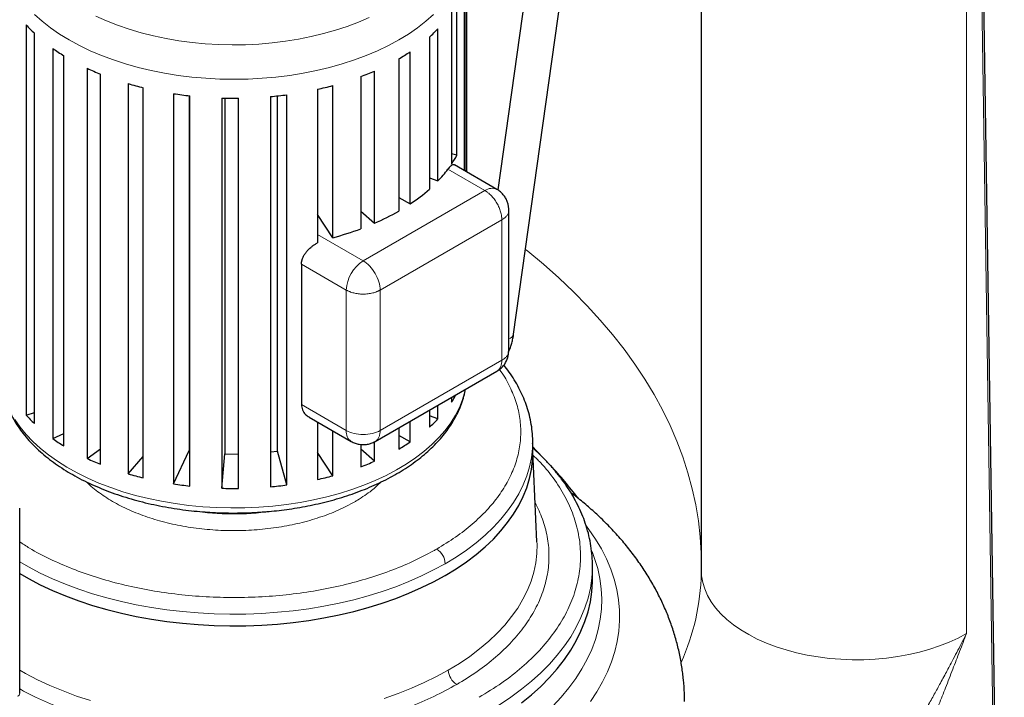
# Model space of a CAD drawing. Units: millimetres. Extents: x 0 to 420, y 0 to 297.
# Drawn here: x 362 to 383, y 106 to 120 of the extents above; entities that cross this region are included whole.
import ezdxf

# ---------------------------------------------------------------- set-up
doc = ezdxf.new("R2010")
doc.units = ezdxf.units.MM

msp = doc.modelspace()

# ---------------------------------------------------------------- linework, layer by layer
at = {"color": 7, "linetype": 'Continuous', "lineweight": 25}
for p, q in [((376.22531, 130.33556), (376.22531, 108.61558)), ((382.56413, 92.57074), (382.00576, 129.18771)), ((373.11776, 124.77163), (371.96699, 116.57089)), ((372.30065, 113.55163), (373.86048, 124.66741)), ((371.32422, 116.94424), (371.32422, 121.70105)), ((371.30652, 116.95445), (371.30652, 121.06488)), ((371.26419, 120.86418), (371.26419, 116.97889)), ((371.00042, 120.29588), (371.00042, 117.11137)), ((371.1141, 117.3026), (371.1141, 120.48711)), ((362.10556, 120.02677), (362.10556, 111.86136)), ((370.71781, 116.76056), (370.71781, 119.94507)), ((362.27566, 111.68463), (362.27566, 119.85004)), ((370.53773, 119.77166), (370.53773, 116.58715)), ((362.66063, 119.53335), (362.66063, 111.36794)), ((370.13495, 116.27793), (370.13495, 119.46244)), ((362.89067, 111.21548), (362.89067, 119.38089)), ((369.89636, 119.31443), (369.89636, 116.12992)), ((363.38128, 119.11732), (363.38128, 110.95192)), ((369.39101, 115.8758), (369.39101, 119.06031)), ((363.6612, 110.8304), (363.6612, 118.99581)), ((369.10433, 118.94418), (369.10433, 115.75967)), ((364.23601, 118.79689), (364.23601, 110.63148)), ((364.55357, 110.54622), (364.55357, 118.71163)), ((368.19626, 118.67707), (368.19626, 115.46429)), ((368.5185, 115.57175), (368.5185, 118.75626)), ((365.18747, 118.58604), (365.18747, 110.42064)), ((365.511, 118.54276), (365.511, 111.11766)), ((365.5288, 110.37536), (365.5288, 118.54076)), ((366.19408, 118.49401), (366.19408, 110.3286)), ((366.2595, 118.49228), (366.2595, 111.04922)), ((366.54425, 110.32528), (366.54425, 118.49068)), ((367.21183, 118.5248), (367.21183, 110.35939)), ((367.36198, 111.10372), (367.36198, 118.53992)), ((367.55556, 110.39817), (367.55556, 118.56358)), ((371.11409, 117.30261), (371.00042, 117.3278)), ((371.94946, 116.58329), (371.06471, 117.09405)), ((370.53773, 116.82807), (370.71781, 116.76056)), ((369.89636, 116.41567), (370.13495, 116.27793)), ((368.5185, 115.57175), (368.19626, 116.05637)), ((369.10433, 116.13065), (369.39101, 115.8758)), ((372.19948, 113.21052), (372.19948, 116.15047)), ((367.86225, 115.01818), (367.86225, 112.07864)), ((369.4037, 111.30806), (371.94964, 112.7778)), ((370.71781, 111.77966), (370.71781, 112.06668)), ((371.00042, 112.22983), (371.00042, 112.13047)), ((362.10556, 111.86136), (362.27566, 111.9114)), ((370.53773, 111.96272), (370.53773, 111.60625)), ((370.71781, 111.77966), (370.53773, 111.84717)), ((368.02005, 111.81841), (368.90392, 111.30816)), ((368.19626, 111.71669), (368.19626, 110.51166)), ((370.13495, 111.29703), (370.13495, 111.7302)), ((362.66063, 111.36794), (362.89067, 111.47548)), ((368.5185, 110.59085), (368.5185, 111.53066)), ((369.89636, 111.59247), (369.89636, 111.14903)), ((370.13495, 111.29703), (369.89636, 111.43477)), ((369.10433, 111.24464), (369.10433, 110.77877)), ((369.39101, 110.8949), (369.39101, 111.30279)), ((372.69896, 111.26899), (372.69921, 111.3018)), ((372.69921, 111.05684), (372.69921, 111.3018)), ((363.38128, 110.95192), (363.6612, 111.15147)), ((365.18747, 110.42064), (365.511, 111.11766)), ((365.511, 111.11766), (365.5288, 111.1149)), ((366.19408, 110.3286), (366.2595, 111.04922)), ((366.2595, 111.04922), (366.54425, 111.0406)), ((367.21183, 111.09), (367.36198, 111.10372)), ((367.55556, 110.39817), (367.36198, 111.10372)), ((368.5185, 110.59085), (368.19626, 111.07547)), ((369.39101, 110.8949), (369.10433, 111.14975)), ((372.78775, 109.20837), (372.69921, 111.10544)), ((364.23601, 110.63148), (364.55357, 110.99128)), ((361.96767, 106.03643), (361.96767, 109.91499)), ((373.94916, 108.69323), (373.94921, 108.70929)), ((373.94921, 108.4235), (373.94921, 108.70929)), ((376.22449, 108.6156), (376.22285, 108.55256))]:
    msp.add_line(p, q, dxfattribs=at)
at = {"color": 8, "linetype": 'Continuous', "lineweight": 18}
for p, q in [((381.77341, 129.0089), (381.77341, 107.28892)), ((381.96094, 129.11724), (382.5202, 92.50722)), ((370.92557, 117.00531), (371.69948, 116.55854)), ((371.69948, 116.55854), (369.1539, 115.089)), ((372.05304, 115.94616), (369.50745, 114.47663)), ((372.05304, 113.00662), (372.05304, 115.94616)), ((368.19626, 115.64184), (369.1539, 115.089)), ((367.86225, 115.01818), (368.80034, 114.47663)), ((368.80034, 114.47663), (368.80034, 111.53709)), ((369.50745, 114.47663), (369.50745, 111.53709)), ((369.50745, 111.53709), (372.05304, 113.00662)), ((367.86225, 112.07864), (368.80034, 111.53709))]:
    msp.add_line(p, q, dxfattribs=at)
at = {"color": 8, "linetype": 'Continuous', "lineweight": 18, "flags": 128}
for points in [[(362.27728, 120.24512), (362.43717, 120.10236), (362.6117, 119.96543), (362.80022, 119.83484), (363.00207, 119.71105), (363.21649, 119.59453), (363.44271, 119.4857), (363.6799, 119.38494), (363.92719, 119.29264), (364.18369, 119.20913), (364.44845, 119.13471), (364.72052, 119.06965), (364.99889, 119.0142), (365.28255, 118.96855), (365.57047, 118.93287), (365.8616, 118.90729), (366.15487, 118.89191), (366.44921, 118.88677), (366.74356, 118.89191), (367.03683, 118.90729), (367.32796, 118.93287), (367.61588, 118.96855), (367.89954, 119.0142), (368.17791, 119.06965), (368.44998, 119.13471), (368.71474, 119.20913), (368.97124, 119.29264), (369.21853, 119.38494), (369.45572, 119.4857), (369.68194, 119.59453), (369.89636, 119.71105), (370.0982, 119.83484), (370.28673, 119.96543), (370.46126, 120.10236), (370.62115, 120.24512)], [(363.55992, 120.20954), (363.78196, 120.10973), (364.01432, 120.01808), (364.2561, 119.93495), (364.50636, 119.86066), (364.76414, 119.79549), (365.02844, 119.73971), (365.29823, 119.69351), (365.57248, 119.65709), (365.85012, 119.63058), (366.13008, 119.61409), (366.41128, 119.60767), (366.69262, 119.61136), (366.97301, 119.62515), (367.25139, 119.64896), (367.52666, 119.68272), (367.79775, 119.7263), (368.06364, 119.77952), (368.32327, 119.84218), (368.57566, 119.91404), (368.81982, 119.99482), (369.05481, 120.0842), (369.27971, 120.18185)], [(376.22531, 108.87368), (376.22267, 108.97268), (376.20228, 109.31043), (376.16434, 109.64767), (376.10888, 109.98411), (376.03596, 110.31944), (375.94562, 110.65335), (375.83797, 110.98554), (375.71309, 111.31572), (375.5711, 111.64358), (375.41212, 111.96884), (375.23631, 112.2912), (375.04381, 112.61036), (374.8348, 112.92604), (374.60947, 113.23796), (374.36802, 113.54584), (374.11067, 113.84939), (373.83765, 114.14834), (373.54922, 114.44243), (373.24561, 114.73139), (372.92712, 115.01496), (372.59403, 115.29288), (372.54997, 115.32834)], [(361.86793, 111.76865), (361.97692, 111.61072), (362.10222, 111.45688), (362.24339, 111.30769), (362.3999, 111.16369), (362.57119, 111.0254), (362.75662, 110.89334), (362.95553, 110.76799), (363.16719, 110.64979), (363.39083, 110.53919), (363.62562, 110.43659), (363.87072, 110.34236), (364.12523, 110.25684), (364.38821, 110.18035), (364.65872, 110.11316), (364.93576, 110.05553), (365.21832, 110.00766), (365.50538, 109.96972), (365.79588, 109.94186), (366.08876, 109.92418), (366.38295, 109.91673), (366.67739, 109.91956), (366.971, 109.93264), (367.2627, 109.95593), (367.55143, 109.98935), (367.83615, 110.03277), (368.1158, 110.08603), (368.38937, 110.14895), (368.65586, 110.22128), (368.9143, 110.30278), (369.16374, 110.39313), (369.40328, 110.49201), (369.63204, 110.59906), (369.84919, 110.71389), (370.05393, 110.83608), (370.24552, 110.96518), (370.42325, 111.10072), (370.58648, 111.24222), (370.73462, 111.38914), (370.86712, 111.54096), (370.9835, 111.69712), (371.08334, 111.85705), (371.16626, 112.02017), (371.23197, 112.18588), (371.28024, 112.35358), (371.28979, 112.39687)], [(370.86863, 108.75053), (371.09758, 108.88993), (371.31335, 109.03616), (371.51533, 109.18882), (371.70296, 109.34747), (371.87569, 109.51166), (372.03303, 109.68092), (372.17456, 109.85478), (372.29985, 110.03274), (372.40855, 110.2143), (372.50037, 110.39894), (372.57503, 110.58613), (372.63233, 110.77536), (372.6721, 110.96608), (372.69423, 111.15775), (372.69896, 111.26899)], [(373.90641, 105.86564), (374.04215, 106.06848), (374.16135, 106.27475), (374.26374, 106.48401), (374.3491, 106.6958), (374.41725, 106.90966), (374.46803, 107.12512), (374.50135, 107.34171), (374.51712, 107.55897), (374.51531, 107.77641), (374.49592, 107.99357), (374.459, 108.20997), (374.40463, 108.42514), (374.33293, 108.63861), (374.24404, 108.84991), (374.13817, 109.0586), (374.01555, 109.2642), (373.87644, 109.46627), (373.82505, 109.5346)], [(370.93287, 106.52143), (371.16514, 106.66286), (371.38405, 106.81122), (371.58896, 106.9661), (371.77931, 107.12705), (371.95456, 107.29363), (372.11419, 107.46535), (372.25777, 107.64173), (372.38488, 107.82228), (372.49517, 108.00647), (372.58832, 108.1938), (372.66406, 108.38372), (372.72219, 108.57569), (372.76254, 108.76919), (372.785, 108.96364), (372.78949, 109.15851), (372.78775, 109.20837)], [(373.12116, 105.77202), (373.29732, 105.95923), (373.45773, 106.15111), (373.60202, 106.3472), (373.72986, 106.54706), (373.84095, 106.75022), (373.93504, 106.95623), (374.01192, 107.16461), (374.0714, 107.37487), (374.11335, 107.58654), (374.13767, 107.79913), (374.14431, 108.01214), (374.13325, 108.2251), (374.10451, 108.4375), (374.05817, 108.64887), (373.99432, 108.8587), (373.94017, 109.00227)], [(361.96767, 108.78691), (362.14901, 108.68352), (362.39649, 108.5551), (362.65547, 108.43448), (362.92519, 108.32198), (363.20491, 108.21793), (363.49382, 108.12262), (363.79111, 108.03632), (364.09593, 107.95928), (364.40742, 107.89172), (364.7247, 107.83382), (365.04687, 107.78575), (365.37302, 107.74765), (365.70221, 107.71962), (366.03353, 107.70174), (366.36602, 107.69407), (366.69875, 107.69663), (367.03076, 107.70941), (367.36114, 107.73237), (367.68892, 107.76544), (368.01319, 107.80854), (368.33303, 107.86155), (368.64753, 107.9243), (368.9558, 107.99663), (369.25696, 108.07833), (369.55017, 108.16917), (369.83458, 108.26888), (370.1094, 108.37719), (370.37384, 108.4938), (370.62716, 108.61836), (370.86863, 108.75053)], [(371.75252, 105.64776), (372.00254, 105.79924), (372.2396, 105.95753), (372.46313, 106.12224), (372.67262, 106.29299), (372.86757, 106.46939), (373.04754, 106.65102), (373.21209, 106.83745), (373.36085, 107.02826), (373.49346, 107.22299), (373.60962, 107.4212), (373.70906, 107.62241), (373.79154, 107.82616), (373.85688, 108.03198), (373.90491, 108.23937), (373.93553, 108.44787), (373.94867, 108.65697), (373.94916, 108.69323)], [(376.22531, 108.61558), (376.23191, 108.49606), (376.25607, 108.35805), (376.29783, 108.22145), (376.35696, 108.087), (376.43313, 107.95545), (376.52593, 107.8275), (376.63485, 107.70385), (376.7593, 107.5852), (376.89859, 107.47217), (377.05197, 107.36539), (377.21859, 107.26545), (377.39755, 107.17289), (377.58787, 107.08821), (377.7885, 107.01188), (377.99836, 106.94432), (378.21629, 106.8859), (378.4411, 106.83692), (378.67156, 106.79767), (378.90642, 106.76836), (379.14438, 106.74915), (379.38416, 106.74013), (379.62443, 106.74137), (379.86389, 106.75285), (380.10122, 106.77452), (380.33513, 106.80624), (380.56435, 106.84786), (380.78761, 106.89914), (381.00369, 106.9598), (381.21143, 107.02952), (381.40967, 107.1079), (381.59734, 107.19452), (381.77341, 107.28892)], [(361.96766, 106.52022), (362.08651, 106.45344), (362.33759, 106.32317), (362.60033, 106.20079), (362.87397, 106.08666), (363.15775, 105.98109), (363.45086, 105.8844)], [(369.59524, 105.93162), (369.88378, 106.03278), (370.1626, 106.14267), (370.43088, 106.26097), (370.68788, 106.38734), (370.93287, 106.52143)]]:
    msp.add_lwpolyline(points, dxfattribs=at)
at = {"color": 7, "linetype": 'Continuous', "lineweight": 25, "flags": 128}
for points in [[(361.96767, 108.54195), (362.14901, 108.43855), (362.39649, 108.31014), (362.65547, 108.18952), (362.92519, 108.07702), (363.20491, 107.97297), (363.49382, 107.87766), (363.79111, 107.79136), (364.09593, 107.71432), (364.40742, 107.64676), (364.7247, 107.58886), (365.04687, 107.54079), (365.37302, 107.50268), (365.70221, 107.47466), (366.03353, 107.45678), (366.36602, 107.44911), (366.69875, 107.45167), (367.03076, 107.46444), (367.36114, 107.48741), (367.68892, 107.52048), (368.01319, 107.56358), (368.33303, 107.61659), (368.64753, 107.67934), (368.9558, 107.75167), (369.25696, 107.83337), (369.55017, 107.9242), (369.83458, 108.02392), (370.1094, 108.13223), (370.37384, 108.24884), (370.62716, 108.3734), (370.86863, 108.50557), (371.09758, 108.64497), (371.31335, 108.7912), (371.51533, 108.94386), (371.70296, 109.10251), (371.87569, 109.2667), (372.03303, 109.43596), (372.17456, 109.60982), (372.29985, 109.78778), (372.40855, 109.96934), (372.50037, 110.15397), (372.57503, 110.34117), (372.63233, 110.5304), (372.6721, 110.72112), (372.69423, 110.91279), (372.69921, 111.05684)], [(372.69921, 111.19388), (372.77934, 111.11394), (372.85647, 111.03544)], [(372.46313, 105.83645), (372.67262, 106.0072), (372.86757, 106.1836), (373.04754, 106.36523), (373.21209, 106.55166), (373.36085, 106.74247), (373.49346, 106.93721), (373.60962, 107.13541), (373.70906, 107.33662), (373.79154, 107.54037), (373.85688, 107.74619), (373.90491, 107.95358), (373.93553, 108.16208), (373.94867, 108.37118), (373.94921, 108.4235)]]:
    msp.add_lwpolyline(points, dxfattribs=at)
at = {"color": 7, "linetype": 'Continuous', "lineweight": 25}
for centre, radius, start, end in [((364.27952, 121.94898), 2.90189, 221.483009, 226.327637), ((368.4987, 122.06924), 3.07189, 311.58805, 316.25215), ((365.05634, 122.8985), 4.13082, 234.552212, 238.380718), ((367.72384, 123.0829), 4.34985, 299.96343, 303.662333), ((365.74418, 124.17745), 5.58463, 244.969078, 248.10021), ((367.06422, 124.39211), 5.8174, 290.529612, 293.57641), ((366.20618, 125.50108), 6.98769, 253.623439, 256.319763), ((366.64429, 125.68776), 7.18041, 282.482384, 285.130474), ((366.41228, 126.50979), 8.01784, 261.213101, 263.673817), ((366.44923, 126.93264), 8.44249, 268.268115, 270.644909), ((366.47206, 126.62417), 8.13309, 275.218711, 277.65572), ((369.19832, 118.31209), 2.16548, 326.324929, 332.213912), ((368.801, 118.59827), 2.65543, 316.20696, 323.138142), ((368.10553, 119.33833), 3.67213, 303.54931, 311.478632), ((367.36777, 120.52877), 5.07382, 293.500803, 299.891633), ((366.8199, 121.87433), 6.52746, 285.08336, 290.485605), ((369.1855, 113.33927), 2.18062, 326.335176, 331.045381), ((364.27952, 113.78357), 2.90189, 221.483009, 226.327637), ((368.4987, 113.90384), 3.07189, 311.58805, 316.25215), ((365.05634, 114.73309), 4.13082, 234.552212, 238.380718), ((367.72384, 114.91749), 4.34985, 299.96343, 303.662333), ((365.74418, 116.01204), 5.58463, 244.969078, 248.10021), ((367.06422, 116.22671), 5.8174, 290.529612, 293.57641), ((366.20618, 117.33567), 6.98769, 253.623439, 256.319763), ((365.74871, 104.06723), 9.95295, 37.460111, 42.594528), ((366.41228, 118.34438), 8.01784, 261.213101, 263.673817), ((366.47206, 118.45876), 8.13309, 275.218711, 277.65572), ((366.64429, 117.52235), 7.18041, 282.482384, 285.130474), ((366.44923, 118.76724), 8.44249, 268.268115, 270.644909)]:
    msp.add_arc(centre, radius, start, end, dxfattribs=at)
at = {"color": 8, "linetype": 'Continuous', "lineweight": 18}
for centre, radius, start, end in [((371.84595, 116.3541), 0.25149, 65.701348, 125.618197), ((369.56795, 114.4417), 0.7684, 122.605383, 177.394617), ((372.1583, 113.59585), 0.14906, 286.038017, 342.742219), ((369.03818, 111.5068), 0.23976, 172.744035, 235.951986), ((366.44956, 115.47825), 5.6878, 261.359414, 277.739103), ((370.48483, 108.73306), 0.3842, 2.605107, 57.394893), ((371.44957, 108.64591), 4.7761, 335.749031, 358.87956), ((371.3182, 106.54812), 0.38626, 183.96196, 237.297565), ((361.8926, 106.04391), 0.07544, 294.374871, 354.30366)]:
    msp.add_arc(centre, radius, start, end, dxfattribs=at)
at = {"color": 7, "linetype": 'Continuous', "lineweight": 25}
for points, knots in [([(371.06428, 117.09322), (371.05719, 117.09628), (371.04042, 117.1035), (371.01182, 117.0921), (370.98121, 117.069), (370.95397, 117.04172), (370.93468, 117.01699), (370.92557, 117.00531)], [0, 0, 0, 0, 0.20204078, 0.47757532, 0.65056231, 0.8349876, 1, 1, 1, 1]), ([(372.19913, 116.15021), (372.19841, 116.17257), (372.19685, 116.22048), (372.18045, 116.29369), (372.15184, 116.3685), (372.10982, 116.44025), (372.05468, 116.50501), (372.00021, 116.5534), (371.96171, 116.5744), (371.94862, 116.58153)], [0, 0, 0, 0, 0.128135094, 0.274586063, 0.427771446, 0.586230142, 0.748791047, 0.91460366, 1, 1, 1, 1]), ([(367.86225, 115.01818), (367.86229, 115.02207), (367.86237, 115.02985), (367.86306, 115.04162), (367.86417, 115.05348), (367.86573, 115.06542), (367.86773, 115.07743), (367.87019, 115.0895), (367.8731, 115.10163), (367.87646, 115.11379), (367.88027, 115.12599), (367.89009, 115.15416), (367.91065, 115.19905), (367.94847, 115.25793), (367.99689, 115.31565), (368.04009, 115.35655), (368.07366, 115.38406), (368.09363, 115.3994), (368.11585, 115.41536), (368.14043, 115.43172), (368.16736, 115.44837), (368.18642, 115.45887), (368.19626, 115.46429)], [0, 0, 0, 0, 0.02290065, 0.04586674, 0.06890366, 0.09201674, 0.11521124, 0.1384924, 0.16186537, 0.18533526, 0.2089071, 0.23258587, 0.34905126, 0.47240132, 0.59262295, 0.72554537, 0.76274211, 0.80335477, 0.84738545, 0.89483576, 0.94570695, 1, 1, 1, 1]), ([(372.19341, 113.17727), (372.20427, 113.20344), (372.22707, 113.25838), (372.25611, 113.34553), (372.28059, 113.43907), (372.29554, 113.50874), (372.29956, 113.54645), (372.30011, 113.55166)], [0, 0, 0, 0, 0.21257046, 0.4462473, 0.69675283, 0.95812071, 1, 1, 1, 1]), ([(371.94776, 112.7804), (371.98006, 112.80044), (372.05445, 112.8466), (372.13765, 112.95774), (372.19231, 113.08537), (372.19508, 113.17287), (372.19629, 113.21087)], [0, 0, 0, 0, 0.21715441, 0.5, 0.78284559, 1, 1, 1, 1]), ([(372.69726, 111.26639), (372.69803, 111.28467), (372.70156, 111.36768), (372.69103, 111.51611), (372.6649, 111.71142), (372.62162, 111.90033), (372.56469, 112.08197), (372.49565, 112.25562), (372.41285, 112.42714), (372.31605, 112.59598), (372.21004, 112.75733), (372.12995, 112.86018), (372.09165, 112.90935)], [0, 0, 0, 0, 0.03197434, 0.145155, 0.25941209, 0.37489932, 0.47956219, 0.58464946, 0.69018344, 0.79615869, 0.9025446, 1, 1, 1, 1]), ([(361.57552, 112.72936), (361.57512, 112.71812), (361.57266, 112.64882), (361.58462, 112.52075), (361.61163, 112.35173), (361.6546, 112.18896), (361.70979, 112.03325), (361.779, 111.87954), (361.86196, 111.72834), (361.9585, 111.58016), (362.0683, 111.43551), (362.191, 111.29487), (362.32617, 111.15874), (362.47332, 111.02751), (362.63192, 110.9016), (362.80144, 110.78134), (362.98127, 110.66708), (363.17081, 110.55908), (363.36945, 110.45762), (363.57654, 110.36292), (363.7914, 110.27521), (364.01335, 110.19469), (364.24159, 110.12154), (364.4753, 110.05593), (364.71349, 109.99802), (364.95492, 109.94797), (365.1978, 109.9059), (365.43886, 109.87203), (365.67339, 109.84635), (365.88031, 109.82969), (366.064, 109.81924), (366.2464, 109.81252), (366.471, 109.80952), (366.67822, 109.81311), (366.87516, 109.82131), (367.04256, 109.83141), (367.24121, 109.84815), (367.44838, 109.8709), (367.66338, 109.90042), (367.88263, 109.93689), (368.10382, 109.98048), (368.32508, 110.03124), (368.54486, 110.08917), (368.76185, 110.15421), (368.97492, 110.22629), (369.18307, 110.30527), (369.3854, 110.391), (369.58109, 110.48333), (369.76941, 110.58205), (369.94966, 110.68697), (370.12121, 110.79788), (370.28343, 110.91453), (370.43578, 111.03668), (370.5777, 111.16406), (370.70869, 111.29639), (370.82825, 111.43336), (370.93593, 111.57466), (371.03132, 111.71992), (371.11394, 111.8688), (371.18374, 112.0209), (371.23925, 112.17592), (371.27537, 112.30181), (371.28783, 112.37634), (371.29142, 112.39782)], [0, 0, 0, 0, 0.0036423, 0.022442, 0.04147036, 0.0587447, 0.07610775, 0.09357131, 0.11113871, 0.12880433, 0.14655608, 0.16437776, 0.1822519, 0.20016156, 0.21809173, 0.23602959, 0.25396501, 0.2718874, 0.28979096, 0.30767067, 0.32552142, 0.34333744, 0.36111088, 0.37883021, 0.39647689, 0.41401877, 0.43139461, 0.44847463, 0.46492719, 0.48040042, 0.49137917, 0.50284902, 0.51795352, 0.53753606, 0.54542838, 0.55852749, 0.57210898, 0.58665953, 0.60182516, 0.61746253, 0.63345817, 0.64973173, 0.66622388, 0.68289063, 0.69969828, 0.71662105, 0.73363851, 0.75073471, 0.76789656, 0.78511344, 0.80237591, 0.81967521, 0.83700177, 0.85434724, 0.87170304, 0.88906069, 0.90641204, 0.92375093, 0.94107365, 0.95838163, 0.97568315, 0.99299539, 1, 1, 1, 1]), ([(367.86225, 112.07864), (367.86671, 112.04099), (367.87589, 111.96361), (367.93583, 111.87343), (367.99669, 111.8377), (368.0226, 111.82249)], [0, 0, 0, 0, 0.35252961, 0.72440989, 1, 1, 1, 1]), ([(368.90476, 111.30992), (368.91714, 111.30233), (368.95502, 111.2791), (369.02675, 111.25532), (369.11392, 111.24011), (369.20069, 111.24096), (369.2829, 111.25608), (369.35135, 111.279), (369.38908, 111.30124), (369.40303, 111.30946)], [0, 0, 0, 0, 0.0831868, 0.25447532, 0.42894918, 0.58937851, 0.74914612, 0.90730068, 1, 1, 1, 1]), ([(373.9475, 108.69215), (373.94811, 108.71164), (373.95093, 108.80148), (373.93922, 108.96224), (373.91163, 109.17424), (373.86548, 109.38669), (373.80435, 109.59152), (373.72981, 109.78801), (373.64405, 109.97554), (373.54455, 110.16068), (373.43148, 110.34301), (373.30505, 110.52214), (373.16562, 110.69773), (373.01309, 110.86924), (372.8584, 111.02766), (372.74899, 111.12646), (372.69921, 111.17141)], [0, 0, 0, 0, 0.02195321, 0.10119191, 0.18107031, 0.26166569, 0.34304913, 0.41658785, 0.49037378, 0.56440197, 0.63866099, 0.71312743, 0.78777265, 0.86256373, 0.93746784, 1, 1, 1, 1]), ([(375.87234, 105.86289), (375.87251, 105.9216), (375.87296, 106.07315), (375.85527, 106.31748), (375.8213, 106.59523), (375.77024, 106.8721), (375.70288, 107.14763), (375.61889, 107.42137), (375.51825, 107.6929), (375.4008, 107.96181), (375.26641, 108.22769), (375.11492, 108.49012), (374.94615, 108.74869), (374.75993, 109.00292), (374.55615, 109.25231), (374.33469, 109.49625), (374.10452, 109.72556), (373.86748, 109.93965), (373.66649, 110.10872), (373.5379, 110.20555), (373.49336, 110.23909)], [0, 0, 0, 0, 0.03446473, 0.08895765, 0.14367237, 0.19870378, 0.25414944, 0.31010791, 0.36667892, 0.42396143, 0.48205157, 0.54104007, 0.60100769, 0.66202136, 0.72412872, 0.78735198, 0.85168367, 0.91001474, 0.96882858, 1, 1, 1, 1])]:
    msp.add_open_spline(points, degree=3, knots=knots, dxfattribs=at)
at = {"color": 8, "linetype": 'Continuous', "lineweight": 18}
for points, knots in [([(372.05304, 115.94617), (372.05301, 115.95021), (372.05295, 115.95804), (372.05251, 115.96959), (372.05188, 115.98045), (372.05108, 115.9906), (372.05017, 116.00001), (372.04919, 116.00866), (372.04818, 116.01652), (372.04536, 116.03653), (372.03961, 116.06773), (372.0281, 116.11293), (372.01371, 116.15755), (371.99524, 116.20451), (371.97411, 116.25002), (371.94074, 116.31182), (371.89385, 116.3826), (371.84038, 116.445), (371.79718, 116.48691), (371.76784, 116.51182), (371.74244, 116.53095), (371.72096, 116.5457), (371.70664, 116.55426), (371.69948, 116.55854)], [0, 0, 0, 0, 0.0188589, 0.0364957, 0.05290692, 0.06809094, 0.0820476, 0.0947779, 0.10628373, 0.11656757, 0.18223106, 0.24009283, 0.30728198, 0.36876669, 0.43689062, 0.50017851, 0.63710664, 0.75992188, 0.82256085, 0.88344768, 0.9225776, 0.96133534, 1, 1, 1, 1]), ([(372.19948, 116.15023), (372.19763, 116.13134), (372.19394, 116.09356), (372.16401, 116.03919), (372.11856, 115.98852), (372.07488, 115.96028), (372.05304, 115.94616)], [0, 0, 0, 0, 0.24986176, 0.49990925, 0.74995361, 1, 1, 1, 1]), ([(369.50745, 114.47663), (369.50745, 114.53007), (369.49825, 114.58881), (369.46283, 114.708), (369.43662, 114.76842), (369.37117, 114.88178), (369.33195, 114.93468), (369.24644, 115.02495), (369.20018, 115.06229), (369.1539, 115.089)], [0, 0, 0, 0, 0.25, 0.25, 0.5, 0.5, 0.75, 0.75, 1, 1, 1, 1]), ([(369.50745, 114.47663), (369.50393, 114.47463), (369.49712, 114.47077), (369.4869, 114.46539), (369.47718, 114.46051), (369.46799, 114.45613), (369.45939, 114.45221), (369.45141, 114.44873), (369.4441, 114.44567), (369.42536, 114.43809), (369.39547, 114.42751), (369.35057, 114.41484), (369.30473, 114.40503), (369.25483, 114.39752), (369.20485, 114.39308), (369.13465, 114.39105), (369.04991, 114.39639), (368.96912, 114.41138), (368.91123, 114.42785), (368.87499, 114.4408), (368.84572, 114.45322), (368.8222, 114.46445), (368.80762, 114.47257), (368.80034, 114.47663)], [0, 0, 0, 0, 0.0188589, 0.0364957, 0.05290692, 0.06809094, 0.0820476, 0.0947779, 0.10628373, 0.11656757, 0.18223106, 0.24009283, 0.30728198, 0.36876669, 0.43689062, 0.50017851, 0.63710664, 0.75992188, 0.82256086, 0.88344768, 0.9225776, 0.96133534, 1, 1, 1, 1]), ([(372.19948, 113.21072), (372.19763, 113.19182), (372.19394, 113.15402), (372.16401, 113.09964), (372.11856, 113.04897), (372.07488, 113.02074), (372.05304, 113.00662)], [0, 0, 0, 0, 0.24999536, 0.49999832, 0.74999814, 1, 1, 1, 1]), ([(372.05304, 113.00662), (372.05171, 112.98068), (372.04905, 112.9288), (372.02821, 112.86351), (371.99485, 112.81263), (371.96702, 112.78494), (371.94947, 112.7777), (371.94946, 112.7777)], [0, 0, 0, 0, 0.24997558, 0.49994913, 0.74992581, 0.99989489, 1, 1, 1, 1]), ([(370.69186, 109.05671), (370.8261, 109.13871), (371.0946, 109.30272), (371.44222, 109.57599), (371.74513, 109.86598), (371.99677, 110.17206), (372.19572, 110.49074), (372.33983, 110.81913), (372.42775, 111.15406), (372.45879, 111.49237), (372.43208, 111.8307), (372.35001, 112.16636), (372.20539, 112.49411), (372.08701, 112.71223), (372.00302, 112.81618), (372.00159, 112.81795)], [0, 0, 0, 0, 0.083212564, 0.166425612, 0.249638468, 0.332851503, 0.416064224, 0.499277232, 0.58249014, 0.665703056, 0.748915877, 0.832128814, 0.915341669, 0.998554609, 1, 1, 1, 1]), ([(369.50745, 111.53708), (369.46117, 111.51037), (369.40571, 111.48897), (369.28477, 111.46005), (369.21935, 111.45254), (369.08845, 111.45254), (369.02302, 111.46005), (368.90209, 111.48897), (368.84662, 111.51037), (368.80034, 111.53708)], [0, 0, 0, 0, 0.25, 0.25, 0.5, 0.5, 0.75, 0.75, 1, 1, 1, 1]), ([(369.40376, 111.30813), (369.40381, 111.30814), (369.42173, 111.31474), (369.44911, 111.3434), (369.48267, 111.3939), (369.50346, 111.45929), (369.50612, 111.51115), (369.50745, 111.53709)], [0, 0, 0, 0, 0.00062348, 0.25046297, 0.50031006, 0.75015401, 1, 1, 1, 1]), ([(371.57574, 105.95394), (371.73809, 106.05311), (372.06279, 106.25145), (372.4831, 106.58196), (372.8493, 106.93271), (373.15343, 107.30292), (373.39379, 107.68836), (373.56775, 108.08554), (373.67375, 108.49062), (373.71072, 108.89974), (373.67841, 109.30901), (373.57681, 109.71441), (373.40806, 110.11248), (373.16937, 110.49792), (372.93382, 110.80242), (372.757, 110.96989), (372.70316, 111.02088)], [0, 0, 0, 0, 0.07441665, 0.14883326, 0.22325023, 0.297667, 0.37208378, 0.44650056, 0.52091722, 0.59533399, 0.66975071, 0.74416756, 0.81858426, 0.89300106, 0.9674178, 1, 1, 1, 1]), ([(363.36865, 110.45987), (363.37112, 110.45706), (363.4436, 110.37455), (363.63473, 110.22799), (363.94083, 110.02636), (364.29547, 109.85161), (364.68478, 109.70427), (365.10432, 109.58747), (365.54643, 109.503), (366.00381, 109.45235), (366.46869, 109.43635), (366.93326, 109.45526), (367.38961, 109.50881), (367.8303, 109.59593), (368.24692, 109.71578), (368.63624, 109.86403), (368.86352, 109.98576), (368.97712, 110.04661)], [0, 0, 0, 0, 0.00251267, 0.0737557, 0.14500643, 0.21626068, 0.28750374, 0.35875463, 0.43000886, 0.50125215, 0.57250266, 0.64375706, 0.7150004, 0.78625101, 0.85750519, 0.92877614, 1, 1, 1, 1]), ([(369.03144, 110.07865), (369.13561, 110.14514), (369.31953, 110.26253), (369.46053, 110.39813), (369.52167, 110.45693)], [0, 0, 0, 0, 0.56635251, 1, 1, 1, 1]), ([(371.16264, 106.25411), (371.3085, 106.34528), (371.60021, 106.52762), (371.97646, 106.83075), (372.3031, 107.15197), (372.57291, 107.49052), (372.78439, 107.84254), (372.93528, 108.20483), (373.02408, 108.57388), (373.05036, 108.94623), (373.01223, 109.31804), (372.91783, 109.68072), (372.80467, 109.91377), (372.74953, 110.02732)], [0, 0, 0, 0, 0.09132164, 0.1826437, 0.27396588, 0.36528773, 0.45660946, 0.54793169, 0.63925366, 0.73057547, 0.82189747, 0.91321943, 1, 1, 1, 1]), ([(361.96767, 109.20908), (362.03518, 109.16411), (362.23066, 109.03391), (362.5996, 108.84327), (363.06624, 108.63828), (363.56726, 108.46173), (364.09519, 108.31392), (364.64572, 108.19661), (365.21341, 108.11084), (365.79288, 108.05745), (366.37862, 108.03694), (366.96503, 108.0495), (367.54651, 108.09502), (368.11755, 108.17306), (368.67263, 108.2829), (369.20671, 108.42336), (369.71373, 108.59366), (370.19249, 108.79003), (370.48075, 108.94244), (370.62488, 109.01865)], [0, 0, 0, 0, 0.03191784, 0.09242298, 0.15292813, 0.21343325, 0.27393833, 0.33444357, 0.39494875, 0.45545385, 0.51595885, 0.57646408, 0.63696912, 0.69747423, 0.7579796, 0.81848453, 0.87898961, 0.93949468, 1, 1, 1, 1]), ([(374.21408, 97.82154), (374.22698, 97.8287), (374.25325, 97.84328), (374.29343, 97.86593), (374.33505, 97.88967), (374.37814, 97.91458), (374.42267, 97.94067), (374.49088, 97.98121), (374.59197, 98.04275), (374.75027, 98.14301), (374.92763, 98.26166), (375.15888, 98.42525), (375.52418, 98.70035), (375.9932, 99.09451), (376.50742, 99.5802), (376.98684, 100.0758), (377.46239, 100.61119), (377.94697, 101.20181), (378.41449, 101.81326), (378.87373, 102.45196), (379.3198, 103.10542), (379.7679, 103.79146), (380.14448, 104.39272), (380.45823, 104.90941), (380.70927, 105.33183), (380.92425, 105.70446), (381.09783, 106.01419), (381.23342, 106.26106), (381.36586, 106.5069), (381.48755, 106.73663), (381.59269, 106.93765), (381.68473, 107.1154), (381.74426, 107.23189), (381.77341, 107.28892)], [0, 0, 0, 0, 0.00423494, 0.00862489, 0.01316989, 0.01786999, 0.02272521, 0.02773559, 0.04016859, 0.05574602, 0.0794644, 0.09825067, 0.13176941, 0.20012251, 0.25499724, 0.30791862, 0.36863874, 0.42744381, 0.49014121, 0.55128279, 0.61388878, 0.67790081, 0.746229, 0.78308564, 0.82221335, 0.86355455, 0.88577411, 0.90693869, 0.93074592, 0.95236035, 0.96888884, 0.98476951, 1, 1, 1, 1]), ([(381.77341, 107.28892), (381.72564, 107.16423), (381.63035, 106.91547), (381.4846, 106.53684), (381.34054, 106.16652), (381.18189, 105.76442), (381.01392, 105.34777), (380.80816, 104.85201), (380.55413, 104.26373), (380.29341, 103.69571), (380.05374, 103.20315), (379.68046, 102.46588), (379.20513, 101.6193), (378.60025, 100.69084), (378.11596, 100.01789), (377.68886, 99.48297), (377.335, 99.07515), (377.06338, 98.77975), (376.78673, 98.49656), (376.50438, 98.22509), (376.21794, 97.96693), (375.92751, 97.72244), (375.63453, 97.49291), (375.40927, 97.32962), (375.25398, 97.22289), (375.16886, 97.16581), (375.08382, 97.11022), (374.99886, 97.05612), (374.91398, 97.00353), (374.82919, 96.95233), (374.77269, 96.91943), (374.74445, 96.90299)], [0, 0, 0, 0, 0.0308702, 0.06158601, 0.0937541, 0.12259665, 0.16123708, 0.19710138, 0.24575977, 0.30775846, 0.33931951, 0.36998521, 0.49483582, 0.55763102, 0.62058463, 0.68361297, 0.71532914, 0.74672777, 0.7783583, 0.80996301, 0.84166767, 0.87327758, 0.90502591, 0.93662246, 0.9457281, 0.9548133, 0.96387998, 0.97293006, 0.98196546, 0.99098812, 1, 1, 1, 1]), ([(361.96767, 106.12909), (362.07536, 106.07143), (362.34065, 105.92939), (362.81038, 105.73493), (363.36433, 105.54411), (363.94937, 105.38653), (364.55789, 105.26239), (365.1846, 105.17323), (365.82337, 105.11981), (366.46814, 105.10266), (367.11272, 105.12194), (367.75095, 105.17748), (368.37676, 105.26872), (368.98408, 105.39484), (369.56739, 105.55447), (370.12003, 105.7467), (370.64078, 105.96737), (370.95327, 106.13785), (371.10951, 106.22309)], [0, 0, 0, 0, 0.04357155, 0.10733346, 0.17109531, 0.23485722, 0.29861905, 0.36238104, 0.42614291, 0.48990483, 0.5536667, 0.61742865, 0.68119053, 0.74495244, 0.80871434, 0.87247606, 0.93623786, 1, 1, 1, 1])]:
    msp.add_open_spline(points, degree=3, knots=knots, dxfattribs=at)
for points in [[(368.97712, 110.04661), (368.99568, 110.05732), (369.01329, 110.06771), (369.03144, 110.07866)], [(370.62488, 109.01865), (370.63611, 109.02496), (370.65856, 109.03757), (370.68076, 109.05033), (370.69186, 109.05671)], [(371.16264, 106.25411), (371.14452, 106.24341), (371.12785, 106.23367), (371.10951, 106.22309)]]:
    msp.add_open_spline(points, degree=3, dxfattribs=at)

doc.saveas('drawing.dxf')
